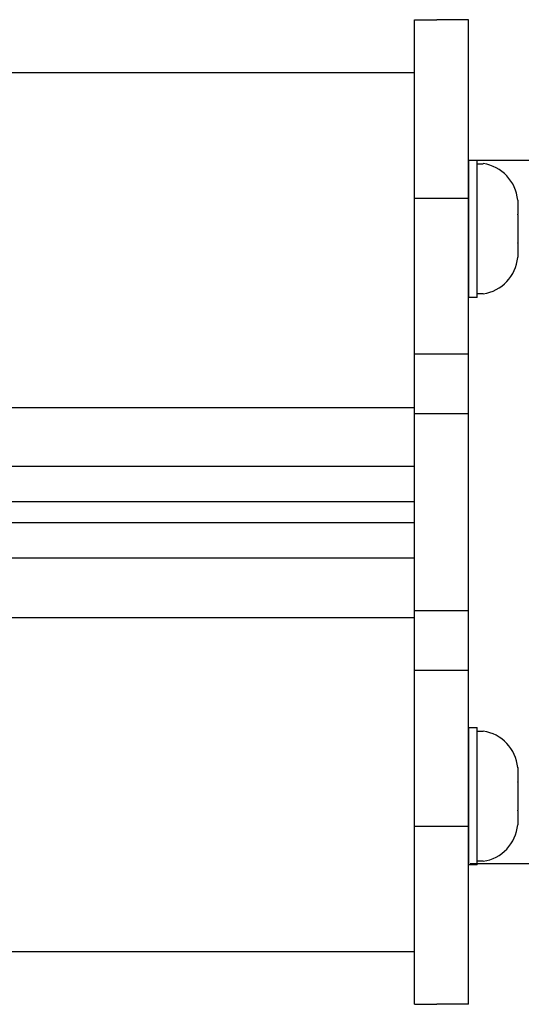
# Model space of a CAD drawing. Extents: x -66.4 to -28.6, y -40 to -19.3.
# Drawn here: x -38.1 to -36.6, y -40 to -37.2 of the extents above; entities that cross this region are included whole.
import ezdxf

# ---------------------------------------------------------------- set-up
doc = ezdxf.new("R2010")
doc.units = 0
doc.header["$MEASUREMENT"] = 0
doc.layers.get('0').update_dxf_attribs({"linetype": 'CONTINUOUS'})

msp = doc.modelspace()

# ---------------------------------------------------------------- linework, layer by layer
at = {"ltscale": 0.3}
for p, q in [((-36.9379, -39.9647), (-36.9379, -37.1647)), ((-36.9379, -37.1647), (-36.8749, -37.1647)), ((-36.7849, -37.1647), (-36.8749, -37.1647)), ((-36.7849, -39.9647), (-36.7849, -37.1647)), ((-60.9379, -37.3147), (-36.9379, -37.3147)), ((-33.8649, -37.5649), (-36.7849, -37.5649)), ((-36.7601, -37.9545), (-36.7601, -37.564)), ((-36.9379, -37.6723), (-36.8749, -37.6723)), ((-36.8749, -37.6723), (-36.7849, -37.6723)), ((-36.9379, -38.1147), (-36.7849, -38.1147)), ((-60.9379, -38.2674), (-36.9379, -38.2674)), ((-36.9379, -38.2847), (-36.7849, -38.2847)), ((-60.9379, -38.4347), (-36.9379, -38.4347)), ((-60.9379, -38.5347), (-36.9379, -38.5347)), ((-60.9379, -38.5947), (-36.9379, -38.5947)), ((-60.9379, -38.6947), (-36.9379, -38.6947)), ((-36.9379, -38.8447), (-36.7849, -38.8447)), ((-60.9379, -38.8647), (-36.9379, -38.8647)), ((-36.9379, -39.0147), (-36.7849, -39.0147)), ((-36.7601, -39.5681), (-36.7601, -39.1775)), ((-36.9379, -39.4576), (-36.8749, -39.4576)), ((-36.8749, -39.4576), (-36.7849, -39.4576)), ((-33.8649, -39.5649), (-36.7801, -39.5649)), ((-60.9379, -39.8147), (-36.9379, -39.8147)), ((-36.9379, -39.9647), (-36.8749, -39.9647)), ((-36.7849, -39.9647), (-36.8749, -39.9647))]:
    msp.add_line(p, q, dxfattribs=at)
for p, q in [((-36.7849, -37.9545), (-36.7849, -37.564)), ((-36.7849, -37.564), (-36.7601, -37.564)), ((-36.7601, -37.5742), (-36.7424, -37.5742)), ((-36.7601, -37.7593), (-36.7601, -37.5742)), ((-36.7601, -37.9146), (-36.7601, -37.6039)), ((-36.6442, -37.6778), (-36.6442, -37.6783)), ((-36.6442, -37.6783), (-36.6442, -37.6778)), ((-36.6442, -37.6783), (-36.6442, -37.7181)), ((-36.6442, -37.7185), (-36.6442, -37.7181)), ((-36.6442, -37.7195), (-36.6442, -37.7185)), ((-36.6442, -37.7195), (-36.6442, -37.799)), ((-36.7601, -37.9443), (-36.7601, -37.7593)), ((-36.6442, -37.8), (-36.6442, -37.799)), ((-36.6442, -37.8004), (-36.6442, -37.8)), ((-36.6442, -37.8004), (-36.6442, -37.8402)), ((-36.6442, -37.8407), (-36.6442, -37.8402)), ((-36.7601, -37.9545), (-36.7849, -37.9545)), ((-36.7424, -37.9443), (-36.7601, -37.9443)), ((-36.7849, -39.1775), (-36.7601, -39.1775)), ((-36.7849, -39.5681), (-36.7849, -39.1775)), ((-36.7601, -39.1877), (-36.7424, -39.1877)), ((-36.7601, -39.3728), (-36.7601, -39.1877)), ((-36.7601, -39.5281), (-36.7601, -39.2175)), ((-36.6442, -39.2919), (-36.6442, -39.2914)), ((-36.6442, -39.2914), (-36.6442, -39.2919)), ((-36.6442, -39.2919), (-36.6442, -39.3316)), ((-36.6442, -39.3321), (-36.6442, -39.3316)), ((-36.6442, -39.333), (-36.6442, -39.3321)), ((-36.6442, -39.333), (-36.6442, -39.4126)), ((-36.7601, -39.5579), (-36.7601, -39.3728)), ((-36.6442, -39.4135), (-36.6442, -39.4126)), ((-36.6442, -39.414), (-36.6442, -39.4135)), ((-36.6442, -39.414), (-36.6442, -39.4538)), ((-36.6442, -39.4542), (-36.6442, -39.4538)), ((-36.7424, -39.5579), (-36.7601, -39.5579)), ((-36.7601, -39.5681), (-36.7849, -39.5681))]:
    msp.add_line(p, q)
at = {"ltscale": 0.2}
for p, q in [((-36.7849, -37.5644), (-36.7849, -37.9541)), ((-36.7849, -39.178), (-36.7849, -39.5677))]:
    msp.add_line(p, q, dxfattribs=at)
for centre, start, end in [((-36.7596, -37.6887), 5.4026, 81.4923), ((-36.7596, -37.8298), 278.5077, 354.5976), ((-36.7596, -39.3023), 5.4026, 81.4923), ((-36.7596, -39.4433), 278.5077, 354.5976)]:
    msp.add_arc(centre, 0.1159, start, end)

doc.saveas('drawing.dxf')
